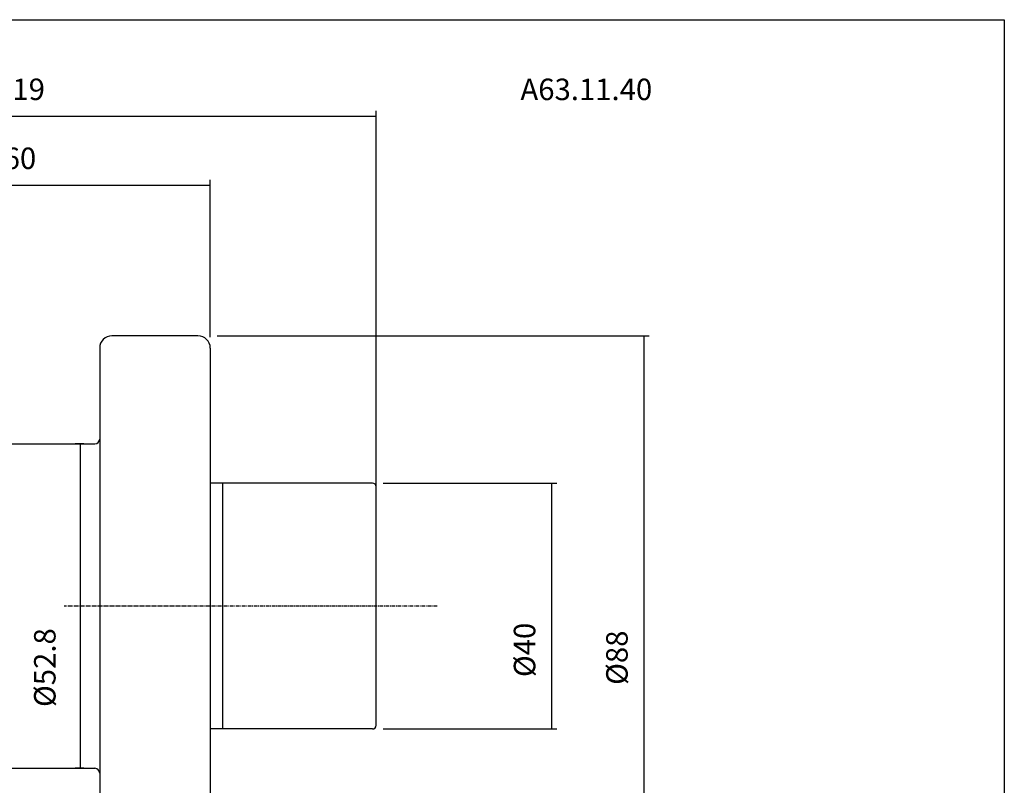
# Model space of a CAD drawing. Extents: x 28 to 315, y -17 to 179.
# Drawn here: x 155 to 315, y 55 to 179 of the extents above; entities that cross this region are included whole.
import ezdxf

# ---------------------------------------------------------------- set-up
doc = ezdxf.new("R2010")
doc.units = 0
doc.header["$MEASUREMENT"] = 0
doc.linetypes.add('CENTER', pattern=[0.95, 0.625, -0.125, 0.075, -0.125])
doc.layers.add('CK_LEVEL_1', color=7, linetype='CONTINUOUS')
doc.styles.add('BOX', font='txt.shx', dxfattribs={"height": 1})
doc.dimstyles.new('DIMSTYLE1', dxfattribs={"dimtxt": 3.5, "dimasz": 3.5, "dimexe": 3.5, "dimexo": 0.0625, "dimgap": 0.09, "dimtad": 0, "dimtih": 1, "dimtoh": 1, "dimdec": 4, "dimzin": 0, "dimtxsty": 'STANDARD', "dimcen": 0.09, "dimazin": 3, "dimtfac": 1, "dimtdec": 4, "dimtofl": 0, "dimtmove": 0, "dimatfit": 3, "dimtolj": 1, "dimtzin": 0})

# ---------------------------------------------------------------- blocks, each defined once
blk = doc.blocks.new('*D0')
at = {"layer": 'CK_LEVEL_1', "color": 4, "linetype": 'CONTINUOUS'}
for p, q in [((94.19, 107.32), (94.19, 164.62)), ((94.19, 163.74), (213.19, 163.74)), ((213.19, 85.75), (213.19, 164.62))]:
    blk.add_line(p, q, dxfattribs=at)
for points in [[(94.19, 163.74), (97.69, 164.27), (97.69, 163.22), (94.19, 163.74)], [(213.19, 163.74), (209.69, 163.22), (209.69, 164.27), (213.19, 163.74)]]:
    blk.add_solid(points, dxfattribs=at)
at = {"layer": 'CK_LEVEL_1', "color": 4, "linetype": 'CONTINUOUS', "style": 'BOX'}
blk.add_text('119', height=3.5, dxfattribs=at).set_placement((151.33, 166.37))
blk = doc.blocks.new('*D1')
at = {"layer": 'CK_LEVEL_1', "color": 4, "linetype": 'CONTINUOUS'}
for p, q in [((126.19, 116.25), (126.19, 153.39)), ((126.19, 152.51), (186.19, 152.51)), ((186.19, 127.75), (186.19, 153.39))]:
    blk.add_line(p, q, dxfattribs=at)
for points in [[(126.19, 152.51), (129.69, 153.04), (129.69, 151.99), (126.19, 152.51)], [(186.19, 152.51), (182.69, 151.99), (182.69, 153.04), (186.19, 152.51)]]:
    blk.add_solid(points, dxfattribs=at)
at = {"layer": 'CK_LEVEL_1', "color": 4, "linetype": 'CONTINUOUS', "style": 'BOX'}
blk.add_text('60', height=3.5, dxfattribs=at).set_placement((152.56, 155.14))
blk = doc.blocks.new('*D3')
at = {"layer": 'CK_LEVEL_1', "color": 4, "linetype": 'CONTINUOUS'}
for p, q in [((187.34, 128), (257.65, 128)), ((256.77, 128), (256.77, 40)), ((187.34, 40), (257.65, 40))]:
    blk.add_line(p, q, dxfattribs=at)
for points in [[(256.77, 128), (257.3, 124.5), (256.25, 124.5), (256.77, 128)], [(256.77, 40), (256.25, 43.5), (257.3, 43.5), (256.77, 40)]]:
    blk.add_solid(points, dxfattribs=at)
at = {"layer": 'CK_LEVEL_1', "color": 4, "linetype": 'CONTINUOUS', "style": 'BOX'}
blk.add_text('%%c88', height=3.5, rotation=90, dxfattribs=at).set_placement((254.15, 71.18))
blk = doc.blocks.new('*D4')
at = {"layer": 'CK_LEVEL_1', "color": 4, "linetype": 'CONTINUOUS'}
for p, q in [((214.34, 104), (242.61, 104)), ((241.74, 104), (241.74, 64)), ((214.34, 64), (242.61, 64))]:
    blk.add_line(p, q, dxfattribs=at)
for points in [[(241.74, 104), (242.26, 100.5), (241.21, 100.5), (241.74, 104)], [(241.74, 64), (241.21, 67.5), (242.26, 67.5), (241.74, 64)]]:
    blk.add_solid(points, dxfattribs=at)
at = {"layer": 'CK_LEVEL_1', "color": 4, "linetype": 'CONTINUOUS', "style": 'BOX'}
blk.add_text('%%c40', height=3.5, rotation=90, dxfattribs=at).set_placement((239.11, 72.45))
blk = doc.blocks.new('*D5')
at = {"layer": 'CK_LEVEL_1', "color": 4, "linetype": 'CONTINUOUS'}
for p, q in [((165.64, 110.4), (164.2, 110.4)), ((165.07, 57.6), (165.07, 110.4)), ((165.64, 57.6), (164.2, 57.6))]:
    blk.add_line(p, q, dxfattribs=at)
for points in [[(165.07, 110.4), (165.6, 106.9), (164.55, 106.9), (165.07, 110.4)], [(165.07, 57.6), (164.55, 61.1), (165.6, 61.1), (165.07, 57.6)]]:
    blk.add_solid(points, dxfattribs=at)
at = {"layer": 'CK_LEVEL_1', "color": 4, "linetype": 'CONTINUOUS', "style": 'BOX'}
blk.add_text('%%c52.8', height=3.5, rotation=90, dxfattribs=at).set_placement((161.01, 67.58))

msp = doc.modelspace()

# ---------------------------------------------------------------- linework, layer by layer
at = {"layer": 'CK_LEVEL_1', "color": 7, "linetype": 'CONTINUOUS'}
for p, q in [((184.19316, 127.99981), (170.19316, 127.99981)), ((168.19316, 125.99981), (168.19316, 41.99981)), ((186.19316, 125.99981), (186.19316, 41.99981)), ((152.99316, 110.39981), (167.39316, 110.39981)), ((212.59316, 103.99981), (186.19316, 103.99981)), ((188.19316, 103.99981), (188.19316, 63.99981)), ((213.19316, 64.59981), (213.19316, 103.39981)), ((212.59316, 63.99981), (186.19316, 63.99981)), ((152.99316, 57.59981), (167.39316, 57.59981))]:
    msp.add_line(p, q, dxfattribs=at)
at = {"layer": 'CK_LEVEL_1', "color": 1, "linetype": 'CENTER'}
msp.add_line((223.14271, 83.99981), (162.42304, 83.99981), dxfattribs=at)
at = {"layer": 'CK_LEVEL_1', "color": 6, "linetype": 'CONTINUOUS'}
msp.add_polyline3d([(28.09316, 179.44981, 0), (315.46316, 179.44981, 0), (315.46316, -17.17719, 0), (28.09316, -17.17719, 0), (28.09316, 179.44981, 0)], dxfattribs=at)
at = {"layer": 'CK_LEVEL_1', "color": 7, "linetype": 'CONTINUOUS'}
for centre, radius, start, end in [((170.19316, 125.99981), 2, 90, 180), ((184.19316, 125.99981), 2, 0, 90), ((167.39316, 111.19981), 0.8, 270, 360), ((212.59316, 103.39981), 0.6, 0, 90), ((212.59316, 64.59981), 0.6, 270, 360), ((167.39316, 56.79981), 0.8, 0, 90)]:
    msp.add_arc(centre, radius, start, end, dxfattribs=at)

# ---------------------------------------------------------------- texts
at = {"layer": 'CK_LEVEL_1', "color": 2, "linetype": 'CONTINUOUS', "style": 'BOX'}
msp.add_text('A63.11.40', height=3.5, dxfattribs=at).set_placement((236.68921, 166.36023))

# ---------------------------------------------------------------- dimensions: what is measured, and where the dimension line sits
at = {"layer": 'CK_LEVEL_1', "color": 4, "linetype": 'CONTINUOUS'}
for base, p1, p2, picture, middle in [((94.19316, 163.74357), (94.19316, 105.57331), (213.19316, 83.99981), '*D0', (151.33233, 166.36857)), ((126.19316, 152.51374), (126.19316, 114.49981), (186.19316, 125.99981), '*D1', (152.56001, 155.13874))]:
    dim = msp.add_linear_dim(base=base, p1=p1, p2=p2, dimstyle='DIMSTYLE1', dxfattribs=at)
    dim.commit()
    dim.dimension.update_dxf_attribs({"geometry": picture, "text_midpoint": middle})
for base, p1, p2, picture, middle in [((256.77248, 127.99981), (185.59316, 127.99981), (185.59316, 39.99981), '*D3', (254.14748, 71.18425)), ((165.07109, 57.59981), (167.39316, 57.59981), (167.39316, 110.39981), '*D5', (161.01109, 67.57918)), ((241.73526, 103.99981), (212.59316, 103.99981), (212.59316, 63.99981), '*D4', (239.11026, 72.45231))]:
    dim = msp.add_linear_dim(base=base, p1=p1, p2=p2, angle=90, dimstyle='DIMSTYLE1', dxfattribs=at)
    dim.commit()
    dim.dimension.update_dxf_attribs({"geometry": picture, "text_midpoint": middle})

doc.saveas('drawing.dxf')
